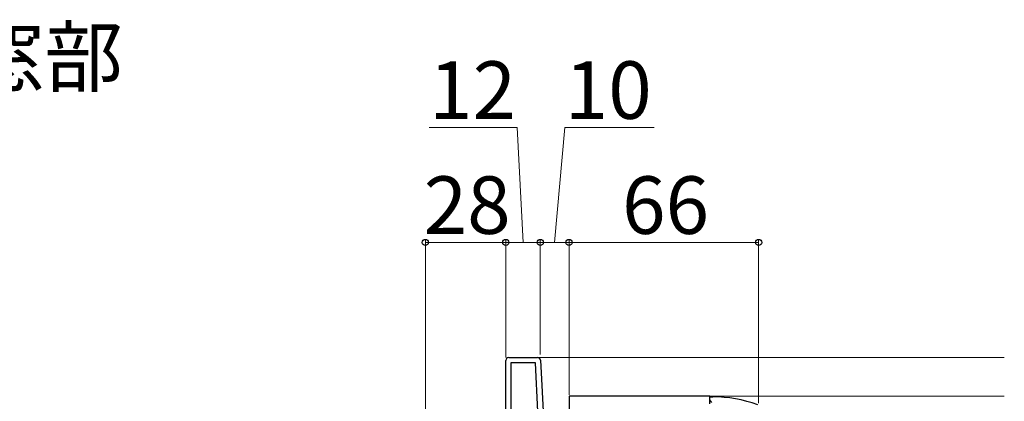
# Model space of a CAD drawing. Extents: x 175 to 1925, y 210 to 2812.
# Drawn here: x 500 to 842, y 1364 to 1496 of the extents above; entities that cross this region are included whole.
import ezdxf

# ---------------------------------------------------------------- set-up
doc = ezdxf.new("R2010")
doc.units = 0
for name, color, linetype, lineweight in [('USER1', 3, 'CONTINUOUS', 13), ('YKK_11', 7, 'CONTINUOUS', 30), ('YKK_12', 2, 'CONTINUOUS', 13), ('YKK_D', 6, 'CONTINUOUS', 13)]:
    doc.layers.add(name, color=color, linetype=linetype, lineweight=lineweight)
doc.styles.add('text-b', font='txt')

msp = doc.modelspace()

# ---------------------------------------------------------------- linework, layer by layer
at = {"layer": 'YKK_11', "linetype": 'ByBlock', "lineweight": -2, "ltscale": 0.5}
for p, q in [((668.81, 1317.91), (668.81, 1377.81)), ((669.81, 1378.81), (679.86, 1378.81)), ((680.86, 1377.87), (682.15, 1353.31)), ((670.61, 1377.01), (670.61, 1353.31)), ((679.1, 1377.01), (670.61, 1377.01)), ((680, 1359.99), (679.1, 1377.01)), ((739.81, 1365.31), (690.81, 1365.31)), ((690.81, 1365.31), (690.81, 1355.45)), ((739.81, 1362.69), (739.81, 1365.31)), ((739.81, 1364.07), (739.81, 1365.12)), ((739.81, 1365.12), (740.81, 1365.12)), ((740.16, 1363.59), (739.81, 1364.07)), ((740.51, 1363.12), (740.16, 1363.59))]:
    msp.add_line(p, q, dxfattribs=at)
for centre, radius, start, end in [((669.81, 1377.81), 1, 90, 180), ((679.86, 1377.81), 1, 3, 90), ((740.81, 1319.12), 46, 70.083, 90)]:
    msp.add_arc(centre, radius, start, end, dxfattribs=at)
at = {"layer": 'YKK_12'}
for p, q in [((680.13, 1378.81), (842.31, 1378.81)), ((739.31, 1365.31), (842.31, 1365.31))]:
    msp.add_line(p, q, dxfattribs=at)
at = {"layer": 'YKK_D'}
for p, q in [((672.71, 1458.81), (642.17, 1458.81)), ((674.81, 1418.81), (672.71, 1458.81)), ((685.81, 1418.81), (689.39, 1458.81)), ((689.39, 1458.81), (720.39, 1458.81)), ((640.81, 1317.41), (640.81, 1419.81)), ((668.81, 1418.81), (640.81, 1418.81)), ((668.81, 1378.81), (668.81, 1419.81)), ((668.81, 1378.81), (668.81, 1419.81)), ((680.81, 1418.81), (668.81, 1418.81)), ((680.81, 1379.81), (680.81, 1419.81)), ((680.81, 1379.81), (680.81, 1419.81)), ((690.81, 1418.81), (680.81, 1418.81)), ((690.81, 1365.81), (690.81, 1419.81)), ((690.81, 1365.81), (690.81, 1419.81)), ((756.81, 1418.81), (690.81, 1418.81)), ((756.81, 1362.9), (756.81, 1419.81))]:
    msp.add_line(p, q, dxfattribs=at)
at = {"layer": 'YKK_D', "linetype": 'ByBlock', "lineweight": -2}
for centre in [(640.81, 1418.81), (668.81, 1418.81), (668.81, 1418.81), (680.81, 1418.81), (680.81, 1418.81), (690.81, 1418.81), (690.81, 1418.81), (756.81, 1418.81)]:
    msp.add_circle(centre, 1.07, dxfattribs=at)

# ---------------------------------------------------------------- texts
at = {"layer": 'USER1', "style": 'text-b'}
msp.add_text('●すべり出し窓部', height=20, dxfattribs=at).set_placement((317.27, 1473.36))
at = {"layer": 'YKK_D', "style": 'text-b'}
for s, p in [('12', (642.1, 1461.81)), ('10', (689.32, 1461.81)), ('28', (640.21, 1421.81)), ('66', (709.27, 1421.81))]:
    msp.add_text(s, height=20, dxfattribs=at).set_placement(p)

doc.saveas('drawing.dxf')
